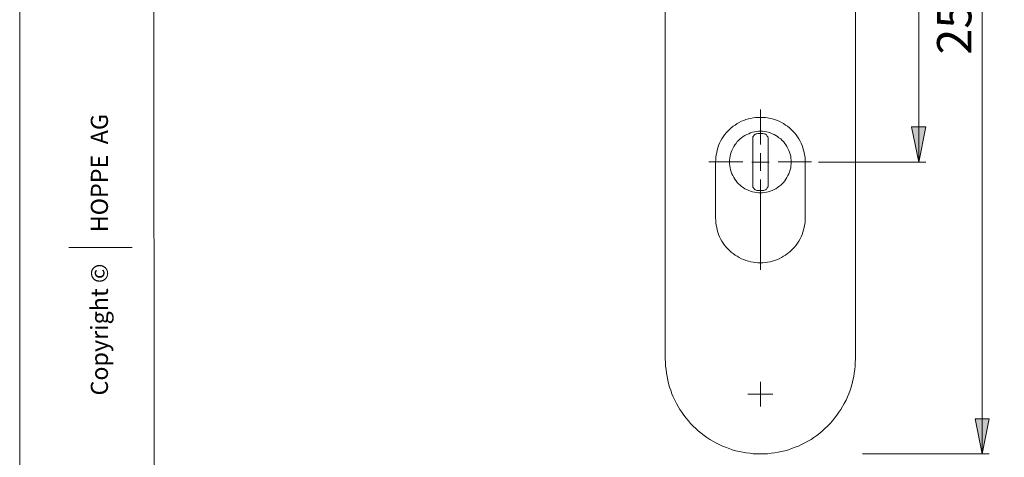
# Model space of a CAD drawing. Units: millimetres. Extents: x 0 to 16.5, y 0 to 11.7.
# Drawn here: x 0 to 5.5, y 4.7 to 7.1 of the extents above; entities that cross this region are included whole.
import ezdxf

# ---------------------------------------------------------------- set-up
doc = ezdxf.new("R2010")
doc.units = ezdxf.units.MM
doc.header["$MEASUREMENT"] = 0
doc.layers.add('Ebene 1', color=7, linetype='Continuous', lineweight=0)

# ---------------------------------------------------------------- blocks, each defined once
blk = doc.blocks.new('Block_2')
at = {"layer": 'Ebene 1', "transparency": 33554687}
h = blk.add_hatch(color=7, dxfattribs=at)
h.dxf.hatch_style = 2
edge = h.paths.add_edge_path()
edge.add_spline(control_points=[(5.033, 7.7462), (5.033, 7.7462), (4.9927, 7.9435), (4.9927, 7.9435), (4.9927, 7.9435), (5.0719, 7.9435), (5.0719, 7.9435), (5.0719, 7.9435), (5.033, 7.7462), (5.033, 7.7462)], knot_values=[0, 0, 0, 0, 1, 1, 1, 2, 2, 2, 3, 3, 3, 3], degree=3, periodic=0)
edge.add_line((5.033, 7.7462), (5.033, 7.7462))
edge = h.paths.add_edge_path()
edge.add_spline(control_points=[(5.033, 9.6184), (5.033, 9.6184), (5.0719, 9.421), (5.0719, 9.421), (5.0719, 9.421), (4.9927, 9.421), (4.9927, 9.421), (4.9927, 9.421), (5.033, 9.6184), (5.033, 9.6184)], knot_values=[0, 0, 0, 0, 1, 1, 1, 2, 2, 2, 3, 3, 3, 3], degree=3, periodic=0)
edge.add_line((5.033, 9.6184), (5.033, 9.6184))
edge = h.paths.add_edge_path()
edge.add_spline(control_points=[(5.3874, 9.6184), (5.3874, 9.6184), (5.4263, 9.421), (5.4263, 9.421), (5.4263, 9.421), (5.3485, 9.421), (5.3485, 9.421), (5.3485, 9.421), (5.3874, 9.6184), (5.3874, 9.6184)], knot_values=[0, 0, 0, 0, 1, 1, 1, 2, 2, 2, 3, 3, 3, 3], degree=3, periodic=0)
edge.add_line((5.3874, 9.6184), (5.3874, 9.6184))
edge = h.paths.add_edge_path()
edge.add_spline(control_points=[(5.3874, 4.6924), (5.3874, 4.6924), (5.3485, 4.8898), (5.3485, 4.8898), (5.3485, 4.8898), (5.4263, 4.8898), (5.4263, 4.8898), (5.4263, 4.8898), (5.3874, 4.6924), (5.3874, 4.6924)], knot_values=[0, 0, 0, 0, 1, 1, 1, 2, 2, 2, 3, 3, 3, 3], degree=3, periodic=0)
edge.add_line((5.3874, 4.6924), (5.3874, 4.6924))
edge = h.paths.add_edge_path()
edge.add_spline(control_points=[(5.033, 7.7462), (5.033, 7.7462), (5.0719, 7.5502), (5.0719, 7.5502), (5.0719, 7.5502), (4.9927, 7.5502), (4.9927, 7.5502), (4.9927, 7.5502), (5.033, 7.7462), (5.033, 7.7462)], knot_values=[0, 0, 0, 0, 1, 1, 1, 2, 2, 2, 3, 3, 3, 3], degree=3, periodic=0)
edge.add_line((5.033, 7.7462), (5.033, 7.7462))
edge = h.paths.add_edge_path()
edge.add_spline(control_points=[(5.033, 6.3284), (5.033, 6.3284), (4.9927, 6.5258), (4.9927, 6.5258), (4.9927, 6.5258), (5.0719, 6.5258), (5.0719, 6.5258), (5.0719, 6.5258), (5.033, 6.3284), (5.033, 6.3284)], knot_values=[0, 0, 0, 0, 1, 1, 1, 2, 2, 2, 3, 3, 3, 3], degree=3, periodic=0)
edge.add_line((5.033, 6.3284), (5.033, 6.3284))
edge = h.paths.add_edge_path()
edge.add_spline(control_points=[(8.3327, 5.0274), (8.3327, 5.0274), (8.2924, 5.2248), (8.2924, 5.2248), (8.2924, 5.2248), (8.3716, 5.2248), (8.3716, 5.2248), (8.3716, 5.2248), (8.3327, 5.0274), (8.3327, 5.0274)], knot_values=[0, 0, 0, 0, 1, 1, 1, 2, 2, 2, 3, 3, 3, 3], degree=3, periodic=0)
edge.add_line((8.3327, 5.0274), (8.3327, 5.0274))
edge = h.paths.add_edge_path()
edge.add_spline(control_points=[(8.3327, 7.3236), (8.3327, 7.3236), (8.3716, 7.1262), (8.3716, 7.1262), (8.3716, 7.1262), (8.2924, 7.1262), (8.2924, 7.1262), (8.2924, 7.1262), (8.3327, 7.3236), (8.3327, 7.3236)], knot_values=[0, 0, 0, 0, 1, 1, 1, 2, 2, 2, 3, 3, 3, 3], degree=3, periodic=0)
edge.add_line((8.3327, 7.3236), (8.3327, 7.3236))
edge = h.paths.add_edge_path()
edge.add_spline(control_points=[(7.9783, 7.4209), (7.9783, 7.4209), (7.938, 7.6183), (7.938, 7.6183), (7.938, 7.6183), (8.0172, 7.6183), (8.0172, 7.6183), (8.0172, 7.6183), (7.9783, 7.4209), (7.9783, 7.4209)], knot_values=[0, 0, 0, 0, 1, 1, 1, 2, 2, 2, 3, 3, 3, 3], degree=3, periodic=0)
edge.add_line((7.9783, 7.4209), (7.9783, 7.4209))
edge = h.paths.add_edge_path()
edge.add_spline(control_points=[(7.9783, 7.2249), (7.9783, 7.2249), (8.0172, 7.0276), (8.0172, 7.0276), (8.0172, 7.0276), (7.938, 7.0276), (7.938, 7.0276), (7.938, 7.0276), (7.9783, 7.2249), (7.9783, 7.2249)], knot_values=[0, 0, 0, 0, 1, 1, 1, 2, 2, 2, 3, 3, 3, 3], degree=3, periodic=0)
edge.add_line((7.9783, 7.2249), (7.9783, 7.2249))
at = {"layer": 'Ebene 1', "color": 7, "lineweight": 9}
for p, q in [((5.3874, 9.6184), (5.3874, 4.6924)), ((5.033, 7.7462), (5.033, 6.3284)), ((4.1469, 6.4273), (4.1469, 6.6233)), ((4.0484, 6.3288), (3.8572, 6.3288)), ((4.2454, 6.3288), (4.4323, 6.3288)), ((4.4715, 6.3284), (5.0719, 6.3284)), ((4.1469, 6.2303), (4.1469, 5.7248)), ((4.7175, 4.6924), (5.4263, 4.6924))]:
    blk.add_line(p, q, dxfattribs=at)
for points in [[(4.6786, 5.2248), (4.6786, 5.2248), (4.6786, 9.0861), (4.6786, 9.0861)], [(3.6139, 5.2248), (3.6139, 5.2248), (3.6139, 7.5655), (3.6139, 7.5655)], [(4.1031, 6.1978), (4.1031, 6.1978), (4.1031, 6.4577), (4.1031, 6.4577)], [(4.1323, 6.4883), (4.1323, 6.4883), (4.1601, 6.4883), (4.1601, 6.4883)], [(4.1893, 6.4577), (4.1893, 6.4577), (4.1893, 6.1978), (4.1893, 6.1978)], [(4.1462, 6.3284), (4.1462, 6.3284), (4.1462, 6.3771), (4.1462, 6.3771)], [(3.8946, 6.0143), (3.8946, 6.0143), (3.8946, 6.3284), (3.8946, 6.3284)], [(4.1462, 6.3284), (4.1462, 6.3284), (4.0976, 6.3284), (4.0976, 6.3284)], [(4.1462, 6.3284), (4.1462, 6.3284), (4.1462, 6.2784), (4.1462, 6.2784)], [(4.1462, 6.3284), (4.1462, 6.3284), (4.1948, 6.3284), (4.1948, 6.3284)], [(4.3978, 6.3284), (4.3978, 6.3284), (4.3978, 6.0143), (4.3978, 6.0143)], [(4.1601, 6.1686), (4.1601, 6.1686), (4.1323, 6.1686), (4.1323, 6.1686)], [(4.1462, 5.0274), (4.1462, 5.0274), (4.1462, 5.0969), (4.1462, 5.0969)], [(4.1462, 5.0274), (4.1462, 5.0274), (4.0767, 5.0274), (4.0767, 5.0274)], [(4.1462, 5.0274), (4.1462, 5.0274), (4.1462, 4.9593), (4.1462, 4.9593)], [(4.1462, 5.0274), (4.1462, 5.0274), (4.2157, 5.0274), (4.2157, 5.0274)]]:
    blk.add_open_spline(points, degree=3, dxfattribs=at)
for points, knots in [([(3.8946, 6.3284), (3.8946, 6.3284), (3.896, 6.3423), (3.896, 6.3423), (3.896, 6.3423), (3.896, 6.3548), (3.896, 6.3548), (3.896, 6.3548), (3.8988, 6.3687), (3.8988, 6.3687), (3.8988, 6.3687), (3.9016, 6.3826), (3.9016, 6.3826), (3.9016, 6.3826), (3.9044, 6.3951), (3.9044, 6.3951), (3.9044, 6.3951), (3.9085, 6.4076), (3.9085, 6.4076), (3.9085, 6.4076), (3.9127, 6.4215), (3.9127, 6.4215), (3.9127, 6.4215), (3.9183, 6.4341), (3.9183, 6.4341), (3.9183, 6.4341), (3.9238, 6.4452), (3.9238, 6.4452), (3.9238, 6.4452), (3.9308, 6.4577), (3.9308, 6.4577), (3.9308, 6.4577), (3.9377, 6.4688), (3.9377, 6.4688), (3.9377, 6.4688), (3.9461, 6.4799), (3.9461, 6.4799), (3.9461, 6.4799), (3.9544, 6.491), (3.9544, 6.491), (3.9544, 6.491), (3.9641, 6.5008), (3.9641, 6.5008), (3.9641, 6.5008), (3.9738, 6.5105), (3.9738, 6.5105), (3.9738, 6.5105), (3.9836, 6.5202), (3.9836, 6.5202), (3.9836, 6.5202), (3.9947, 6.5286), (3.9947, 6.5286), (3.9947, 6.5286), (4.0058, 6.5355), (4.0058, 6.5355), (4.0058, 6.5355), (4.0169, 6.5439), (4.0169, 6.5439), (4.0169, 6.5439), (4.0281, 6.5494), (4.0281, 6.5494), (4.0281, 6.5494), (4.0406, 6.5564), (4.0406, 6.5564), (4.0406, 6.5564), (4.0531, 6.5619), (4.0531, 6.5619), (4.0531, 6.5619), (4.0656, 6.5661), (4.0656, 6.5661), (4.0656, 6.5661), (4.0795, 6.5703), (4.0795, 6.5703), (4.0795, 6.5703), (4.092, 6.573), (4.092, 6.573), (4.092, 6.573), (4.1059, 6.5758), (4.1059, 6.5758), (4.1059, 6.5758), (4.1184, 6.5772), (4.1184, 6.5772), (4.1184, 6.5772), (4.1323, 6.5786), (4.1323, 6.5786), (4.1323, 6.5786), (4.1462, 6.5786), (4.1462, 6.5786), (4.1462, 6.5786), (4.1601, 6.5786), (4.1601, 6.5786), (4.1601, 6.5786), (4.174, 6.5772), (4.174, 6.5772), (4.174, 6.5772), (4.1865, 6.5758), (4.1865, 6.5758), (4.1865, 6.5758), (4.2004, 6.573), (4.2004, 6.573), (4.2004, 6.573), (4.2129, 6.5703), (4.2129, 6.5703), (4.2129, 6.5703), (4.2268, 6.5661), (4.2268, 6.5661), (4.2268, 6.5661), (4.2393, 6.5619), (4.2393, 6.5619), (4.2393, 6.5619), (4.2518, 6.5564), (4.2518, 6.5564), (4.2518, 6.5564), (4.2643, 6.5494), (4.2643, 6.5494), (4.2643, 6.5494), (4.2755, 6.5439), (4.2755, 6.5439), (4.2755, 6.5439), (4.2866, 6.5355), (4.2866, 6.5355), (4.2866, 6.5355), (4.2977, 6.5286), (4.2977, 6.5286), (4.2977, 6.5286), (4.3088, 6.5202), (4.3088, 6.5202), (4.3088, 6.5202), (4.3186, 6.5105), (4.3186, 6.5105), (4.3186, 6.5105), (4.3283, 6.5008), (4.3283, 6.5008), (4.3283, 6.5008), (4.338, 6.491), (4.338, 6.491), (4.338, 6.491), (4.3464, 6.4799), (4.3464, 6.4799), (4.3464, 6.4799), (4.3547, 6.4688), (4.3547, 6.4688), (4.3547, 6.4688), (4.3616, 6.4577), (4.3616, 6.4577), (4.3616, 6.4577), (4.3686, 6.4452), (4.3686, 6.4452), (4.3686, 6.4452), (4.3742, 6.4341), (4.3742, 6.4341), (4.3742, 6.4341), (4.3797, 6.4215), (4.3797, 6.4215), (4.3797, 6.4215), (4.3839, 6.4076), (4.3839, 6.4076), (4.3839, 6.4076), (4.3881, 6.3951), (4.3881, 6.3951), (4.3881, 6.3951), (4.3908, 6.3826), (4.3908, 6.3826), (4.3908, 6.3826), (4.3936, 6.3687), (4.3936, 6.3687), (4.3936, 6.3687), (4.3964, 6.3548), (4.3964, 6.3548), (4.3964, 6.3548), (4.3964, 6.3423), (4.3964, 6.3423), (4.3964, 6.3423), (4.3978, 6.3284), (4.3978, 6.3284)], [0, 0, 0, 0, 1, 1, 1, 2, 2, 2, 3, 3, 3, 4, 4, 4, 5, 5, 5, 6, 6, 6, 7, 7, 7, 8, 8, 8, 9, 9, 9, 10, 10, 10, 11, 11, 11, 12, 12, 12, 13, 13, 13, 14, 14, 14, 15, 15, 15, 16, 16, 16, 17, 17, 17, 18, 18, 18, 19, 19, 19, 20, 20, 20, 21, 21, 21, 22, 22, 22, 23, 23, 23, 24, 24, 24, 25, 25, 25, 26, 26, 26, 27, 27, 27, 28, 28, 28, 29, 29, 29, 30, 30, 30, 31, 31, 31, 32, 32, 32, 33, 33, 33, 34, 34, 34, 35, 35, 35, 36, 36, 36, 37, 37, 37, 38, 38, 38, 39, 39, 39, 40, 40, 40, 41, 41, 41, 42, 42, 42, 43, 43, 43, 44, 44, 44, 45, 45, 45, 46, 46, 46, 47, 47, 47, 48, 48, 48, 49, 49, 49, 50, 50, 50, 51, 51, 51, 52, 52, 52, 53, 53, 53, 54, 54, 54, 55, 55, 55, 56, 56, 56, 57, 57, 57, 58, 58, 58, 58]), ([(5.033, 6.3284), (5.033, 6.3284), (4.9927, 6.5258), (4.9927, 6.5258), (4.9927, 6.5258), (5.0719, 6.5258), (5.0719, 6.5258), (5.0719, 6.5258), (5.033, 6.3284), (5.033, 6.3284)], [0, 0, 0, 0, 1, 1, 1, 2, 2, 2, 3, 3, 3, 3]), ([(4.3186, 6.3284), (4.3186, 6.3284), (4.3186, 6.3173), (4.3186, 6.3173), (4.3186, 6.3173), (4.3172, 6.3062), (4.3172, 6.3062), (4.3172, 6.3062), (4.3158, 6.2951), (4.3158, 6.2951), (4.3158, 6.2951), (4.313, 6.2839), (4.313, 6.2839), (4.313, 6.2839), (4.3088, 6.2728), (4.3088, 6.2728), (4.3088, 6.2728), (4.306, 6.2617), (4.306, 6.2617), (4.306, 6.2617), (4.3005, 6.252), (4.3005, 6.252), (4.3005, 6.252), (4.2949, 6.2422), (4.2949, 6.2422), (4.2949, 6.2422), (4.2894, 6.2325), (4.2894, 6.2325), (4.2894, 6.2325), (4.2824, 6.2228), (4.2824, 6.2228), (4.2824, 6.2228), (4.2755, 6.2144), (4.2755, 6.2144), (4.2755, 6.2144), (4.2685, 6.2061), (4.2685, 6.2061), (4.2685, 6.2061), (4.2602, 6.1992), (4.2602, 6.1992), (4.2602, 6.1992), (4.2504, 6.1908), (4.2504, 6.1908), (4.2504, 6.1908), (4.2421, 6.1853), (4.2421, 6.1853), (4.2421, 6.1853), (4.2324, 6.1783), (4.2324, 6.1783), (4.2324, 6.1783), (4.2226, 6.1741), (4.2226, 6.1741), (4.2226, 6.1741), (4.2115, 6.1686), (4.2115, 6.1686), (4.2115, 6.1686), (4.2018, 6.1644), (4.2018, 6.1644), (4.2018, 6.1644), (4.1907, 6.1616), (4.1907, 6.1616), (4.1907, 6.1616), (4.1796, 6.1588), (4.1796, 6.1588), (4.1796, 6.1588), (4.1684, 6.1575), (4.1684, 6.1575), (4.1684, 6.1575), (4.1573, 6.1561), (4.1573, 6.1561), (4.1573, 6.1561), (4.1462, 6.1561), (4.1462, 6.1561), (4.1462, 6.1561), (4.1351, 6.1561), (4.1351, 6.1561), (4.1351, 6.1561), (4.124, 6.1575), (4.124, 6.1575), (4.124, 6.1575), (4.1128, 6.1588), (4.1128, 6.1588), (4.1128, 6.1588), (4.1017, 6.1616), (4.1017, 6.1616), (4.1017, 6.1616), (4.0906, 6.1644), (4.0906, 6.1644), (4.0906, 6.1644), (4.0809, 6.1686), (4.0809, 6.1686), (4.0809, 6.1686), (4.0698, 6.1741), (4.0698, 6.1741), (4.0698, 6.1741), (4.06, 6.1783), (4.06, 6.1783), (4.06, 6.1783), (4.0503, 6.1853), (4.0503, 6.1853), (4.0503, 6.1853), (4.0406, 6.1908), (4.0406, 6.1908), (4.0406, 6.1908), (4.0322, 6.1992), (4.0322, 6.1992), (4.0322, 6.1992), (4.0239, 6.2061), (4.0239, 6.2061), (4.0239, 6.2061), (4.0169, 6.2144), (4.0169, 6.2144), (4.0169, 6.2144), (4.01, 6.2228), (4.01, 6.2228), (4.01, 6.2228), (4.003, 6.2325), (4.003, 6.2325), (4.003, 6.2325), (3.9975, 6.2422), (3.9975, 6.2422), (3.9975, 6.2422), (3.9919, 6.252), (3.9919, 6.252), (3.9919, 6.252), (3.9864, 6.2617), (3.9864, 6.2617), (3.9864, 6.2617), (3.9836, 6.2728), (3.9836, 6.2728), (3.9836, 6.2728), (3.9794, 6.2839), (3.9794, 6.2839), (3.9794, 6.2839), (3.9766, 6.2951), (3.9766, 6.2951), (3.9766, 6.2951), (3.9752, 6.3062), (3.9752, 6.3062), (3.9752, 6.3062), (3.9738, 6.3173), (3.9738, 6.3173), (3.9738, 6.3173), (3.9738, 6.3284), (3.9738, 6.3284), (3.9738, 6.3284), (3.9738, 6.3395), (3.9738, 6.3395), (3.9738, 6.3395), (3.9752, 6.3507), (3.9752, 6.3507), (3.9752, 6.3507), (3.9766, 6.3618), (3.9766, 6.3618), (3.9766, 6.3618), (3.9794, 6.3729), (3.9794, 6.3729), (3.9794, 6.3729), (3.9836, 6.384), (3.9836, 6.384), (3.9836, 6.384), (3.9864, 6.3937), (3.9864, 6.3937), (3.9864, 6.3937), (3.9919, 6.4049), (3.9919, 6.4049), (3.9919, 6.4049), (3.9975, 6.4146), (3.9975, 6.4146), (3.9975, 6.4146), (4.003, 6.4243), (4.003, 6.4243), (4.003, 6.4243), (4.01, 6.4327), (4.01, 6.4327), (4.01, 6.4327), (4.0169, 6.4424), (4.0169, 6.4424), (4.0169, 6.4424), (4.0239, 6.4493), (4.0239, 6.4493), (4.0239, 6.4493), (4.0322, 6.4577), (4.0322, 6.4577), (4.0322, 6.4577), (4.0406, 6.4646), (4.0406, 6.4646), (4.0406, 6.4646), (4.0503, 6.4716), (4.0503, 6.4716), (4.0503, 6.4716), (4.06, 6.4771), (4.06, 6.4771), (4.06, 6.4771), (4.0698, 6.4827), (4.0698, 6.4827), (4.0698, 6.4827), (4.0809, 6.4869), (4.0809, 6.4869), (4.0809, 6.4869), (4.0906, 6.491), (4.0906, 6.491), (4.0906, 6.491), (4.1017, 6.4952), (4.1017, 6.4952), (4.1017, 6.4952), (4.1128, 6.4966), (4.1128, 6.4966), (4.1128, 6.4966), (4.124, 6.4994), (4.124, 6.4994), (4.124, 6.4994), (4.1351, 6.5008), (4.1351, 6.5008), (4.1351, 6.5008), (4.1462, 6.5008), (4.1462, 6.5008), (4.1462, 6.5008), (4.1573, 6.5008), (4.1573, 6.5008), (4.1573, 6.5008), (4.1684, 6.4994), (4.1684, 6.4994), (4.1684, 6.4994), (4.1796, 6.4966), (4.1796, 6.4966), (4.1796, 6.4966), (4.1907, 6.4952), (4.1907, 6.4952), (4.1907, 6.4952), (4.2018, 6.491), (4.2018, 6.491), (4.2018, 6.491), (4.2115, 6.4869), (4.2115, 6.4869), (4.2115, 6.4869), (4.2226, 6.4827), (4.2226, 6.4827), (4.2226, 6.4827), (4.2324, 6.4771), (4.2324, 6.4771), (4.2324, 6.4771), (4.2421, 6.4716), (4.2421, 6.4716), (4.2421, 6.4716), (4.2504, 6.4646), (4.2504, 6.4646), (4.2504, 6.4646), (4.2602, 6.4577), (4.2602, 6.4577), (4.2602, 6.4577), (4.2685, 6.4493), (4.2685, 6.4493), (4.2685, 6.4493), (4.2755, 6.4424), (4.2755, 6.4424), (4.2755, 6.4424), (4.2824, 6.4327), (4.2824, 6.4327), (4.2824, 6.4327), (4.2894, 6.4243), (4.2894, 6.4243), (4.2894, 6.4243), (4.2949, 6.4146), (4.2949, 6.4146), (4.2949, 6.4146), (4.3005, 6.4049), (4.3005, 6.4049), (4.3005, 6.4049), (4.306, 6.3937), (4.306, 6.3937), (4.306, 6.3937), (4.3088, 6.384), (4.3088, 6.384), (4.3088, 6.384), (4.313, 6.3729), (4.313, 6.3729), (4.313, 6.3729), (4.3158, 6.3618), (4.3158, 6.3618), (4.3158, 6.3618), (4.3172, 6.3507), (4.3172, 6.3507), (4.3172, 6.3507), (4.3186, 6.3395), (4.3186, 6.3395), (4.3186, 6.3395), (4.3186, 6.3284), (4.3186, 6.3284)], [0, 0, 0, 0, 1, 1, 1, 2, 2, 2, 3, 3, 3, 4, 4, 4, 5, 5, 5, 6, 6, 6, 7, 7, 7, 8, 8, 8, 9, 9, 9, 10, 10, 10, 11, 11, 11, 12, 12, 12, 13, 13, 13, 14, 14, 14, 15, 15, 15, 16, 16, 16, 17, 17, 17, 18, 18, 18, 19, 19, 19, 20, 20, 20, 21, 21, 21, 22, 22, 22, 23, 23, 23, 24, 24, 24, 25, 25, 25, 26, 26, 26, 27, 27, 27, 28, 28, 28, 29, 29, 29, 30, 30, 30, 31, 31, 31, 32, 32, 32, 33, 33, 33, 34, 34, 34, 35, 35, 35, 36, 36, 36, 37, 37, 37, 38, 38, 38, 39, 39, 39, 40, 40, 40, 41, 41, 41, 42, 42, 42, 43, 43, 43, 44, 44, 44, 45, 45, 45, 46, 46, 46, 47, 47, 47, 48, 48, 48, 49, 49, 49, 50, 50, 50, 51, 51, 51, 52, 52, 52, 53, 53, 53, 54, 54, 54, 55, 55, 55, 56, 56, 56, 57, 57, 57, 58, 58, 58, 59, 59, 59, 60, 60, 60, 61, 61, 61, 62, 62, 62, 63, 63, 63, 64, 64, 64, 65, 65, 65, 66, 66, 66, 67, 67, 67, 68, 68, 68, 69, 69, 69, 70, 70, 70, 71, 71, 71, 72, 72, 72, 73, 73, 73, 74, 74, 74, 75, 75, 75, 76, 76, 76, 77, 77, 77, 78, 78, 78, 79, 79, 79, 80, 80, 80, 81, 81, 81, 82, 82, 82, 83, 83, 83, 84, 84, 84, 85, 85, 85, 86, 86, 86, 87, 87, 87, 88, 88, 88, 89, 89, 89, 90, 90, 90, 91, 91, 91, 92, 92, 92, 93, 93, 93, 94, 94, 94, 95, 95, 95, 96, 96, 96, 96]), ([(4.1031, 6.4577), (4.1031, 6.4577), (4.1031, 6.4632), (4.1031, 6.4632), (4.1031, 6.4632), (4.1045, 6.4688), (4.1045, 6.4688), (4.1045, 6.4688), (4.1073, 6.473), (4.1073, 6.473), (4.1073, 6.473), (4.1101, 6.4771), (4.1101, 6.4771), (4.1101, 6.4771), (4.1128, 6.4813), (4.1128, 6.4813), (4.1128, 6.4813), (4.117, 6.4841), (4.117, 6.4841), (4.117, 6.4841), (4.1226, 6.4855), (4.1226, 6.4855), (4.1226, 6.4855), (4.1267, 6.4869), (4.1267, 6.4869), (4.1267, 6.4869), (4.1323, 6.4883), (4.1323, 6.4883)], [0, 0, 0, 0, 1, 1, 1, 2, 2, 2, 3, 3, 3, 4, 4, 4, 5, 5, 5, 6, 6, 6, 7, 7, 7, 8, 8, 8, 9, 9, 9, 9]), ([(4.1601, 6.4883), (4.1601, 6.4883), (4.1657, 6.4869), (4.1657, 6.4869), (4.1657, 6.4869), (4.1698, 6.4855), (4.1698, 6.4855), (4.1698, 6.4855), (4.1754, 6.4841), (4.1754, 6.4841), (4.1754, 6.4841), (4.1796, 6.4813), (4.1796, 6.4813), (4.1796, 6.4813), (4.1823, 6.4771), (4.1823, 6.4771), (4.1823, 6.4771), (4.1851, 6.473), (4.1851, 6.473), (4.1851, 6.473), (4.1879, 6.4688), (4.1879, 6.4688), (4.1879, 6.4688), (4.1893, 6.4632), (4.1893, 6.4632), (4.1893, 6.4632), (4.1893, 6.4577), (4.1893, 6.4577)], [0, 0, 0, 0, 1, 1, 1, 2, 2, 2, 3, 3, 3, 4, 4, 4, 5, 5, 5, 6, 6, 6, 7, 7, 7, 8, 8, 8, 9, 9, 9, 9]), ([(4.1323, 6.1686), (4.1323, 6.1686), (4.1267, 6.1686), (4.1267, 6.1686), (4.1267, 6.1686), (4.1226, 6.17), (4.1226, 6.17), (4.1226, 6.17), (4.117, 6.1727), (4.117, 6.1727), (4.117, 6.1727), (4.1128, 6.1755), (4.1128, 6.1755), (4.1128, 6.1755), (4.1101, 6.1797), (4.1101, 6.1797), (4.1101, 6.1797), (4.1073, 6.1839), (4.1073, 6.1839), (4.1073, 6.1839), (4.1045, 6.188), (4.1045, 6.188), (4.1045, 6.188), (4.1031, 6.1936), (4.1031, 6.1936), (4.1031, 6.1936), (4.1031, 6.1978), (4.1031, 6.1978)], [0, 0, 0, 0, 1, 1, 1, 2, 2, 2, 3, 3, 3, 4, 4, 4, 5, 5, 5, 6, 6, 6, 7, 7, 7, 8, 8, 8, 9, 9, 9, 9]), ([(4.1893, 6.1978), (4.1893, 6.1978), (4.1893, 6.1936), (4.1893, 6.1936), (4.1893, 6.1936), (4.1879, 6.188), (4.1879, 6.188), (4.1879, 6.188), (4.1851, 6.1839), (4.1851, 6.1839), (4.1851, 6.1839), (4.1823, 6.1797), (4.1823, 6.1797), (4.1823, 6.1797), (4.1796, 6.1755), (4.1796, 6.1755), (4.1796, 6.1755), (4.1754, 6.1727), (4.1754, 6.1727), (4.1754, 6.1727), (4.1698, 6.17), (4.1698, 6.17), (4.1698, 6.17), (4.1657, 6.1686), (4.1657, 6.1686), (4.1657, 6.1686), (4.1601, 6.1686), (4.1601, 6.1686)], [0, 0, 0, 0, 1, 1, 1, 2, 2, 2, 3, 3, 3, 4, 4, 4, 5, 5, 5, 6, 6, 6, 7, 7, 7, 8, 8, 8, 9, 9, 9, 9]), ([(4.3978, 6.0143), (4.3978, 6.0143), (4.3964, 6.0018), (4.3964, 6.0018), (4.3964, 6.0018), (4.3964, 5.9879), (4.3964, 5.9879), (4.3964, 5.9879), (4.3936, 5.974), (4.3936, 5.974), (4.3936, 5.974), (4.3908, 5.9615), (4.3908, 5.9615), (4.3908, 5.9615), (4.3881, 5.9476), (4.3881, 5.9476), (4.3881, 5.9476), (4.3839, 5.9351), (4.3839, 5.9351), (4.3839, 5.9351), (4.3797, 5.9226), (4.3797, 5.9226), (4.3797, 5.9226), (4.3742, 5.91), (4.3742, 5.91), (4.3742, 5.91), (4.3686, 5.8975), (4.3686, 5.8975), (4.3686, 5.8975), (4.3616, 5.885), (4.3616, 5.885), (4.3616, 5.885), (4.3547, 5.8739), (4.3547, 5.8739), (4.3547, 5.8739), (4.3464, 5.8628), (4.3464, 5.8628), (4.3464, 5.8628), (4.338, 5.8517), (4.338, 5.8517), (4.338, 5.8517), (4.3283, 5.8419), (4.3283, 5.8419), (4.3283, 5.8419), (4.3186, 5.8322), (4.3186, 5.8322), (4.3186, 5.8322), (4.3088, 5.8239), (4.3088, 5.8239), (4.3088, 5.8239), (4.2977, 5.8155), (4.2977, 5.8155), (4.2977, 5.8155), (4.2866, 5.8072), (4.2866, 5.8072), (4.2866, 5.8072), (4.2755, 5.8002), (4.2755, 5.8002), (4.2755, 5.8002), (4.2643, 5.7933), (4.2643, 5.7933), (4.2643, 5.7933), (4.2518, 5.7863), (4.2518, 5.7863), (4.2518, 5.7863), (4.2393, 5.7822), (4.2393, 5.7822), (4.2393, 5.7822), (4.2268, 5.7766), (4.2268, 5.7766), (4.2268, 5.7766), (4.2129, 5.7724), (4.2129, 5.7724), (4.2129, 5.7724), (4.2004, 5.7697), (4.2004, 5.7697), (4.2004, 5.7697), (4.1865, 5.7669), (4.1865, 5.7669), (4.1865, 5.7669), (4.174, 5.7655), (4.174, 5.7655), (4.174, 5.7655), (4.1601, 5.7641), (4.1601, 5.7641), (4.1601, 5.7641), (4.1462, 5.7641), (4.1462, 5.7641), (4.1462, 5.7641), (4.1323, 5.7641), (4.1323, 5.7641), (4.1323, 5.7641), (4.1184, 5.7655), (4.1184, 5.7655), (4.1184, 5.7655), (4.1059, 5.7669), (4.1059, 5.7669), (4.1059, 5.7669), (4.092, 5.7697), (4.092, 5.7697), (4.092, 5.7697), (4.0795, 5.7724), (4.0795, 5.7724), (4.0795, 5.7724), (4.0656, 5.7766), (4.0656, 5.7766), (4.0656, 5.7766), (4.0531, 5.7822), (4.0531, 5.7822), (4.0531, 5.7822), (4.0406, 5.7863), (4.0406, 5.7863), (4.0406, 5.7863), (4.0281, 5.7933), (4.0281, 5.7933), (4.0281, 5.7933), (4.0169, 5.8002), (4.0169, 5.8002), (4.0169, 5.8002), (4.0058, 5.8072), (4.0058, 5.8072), (4.0058, 5.8072), (3.9947, 5.8155), (3.9947, 5.8155), (3.9947, 5.8155), (3.9836, 5.8239), (3.9836, 5.8239), (3.9836, 5.8239), (3.9738, 5.8322), (3.9738, 5.8322), (3.9738, 5.8322), (3.9641, 5.8419), (3.9641, 5.8419), (3.9641, 5.8419), (3.9544, 5.8517), (3.9544, 5.8517), (3.9544, 5.8517), (3.9461, 5.8628), (3.9461, 5.8628), (3.9461, 5.8628), (3.9377, 5.8739), (3.9377, 5.8739), (3.9377, 5.8739), (3.9308, 5.885), (3.9308, 5.885), (3.9308, 5.885), (3.9238, 5.8975), (3.9238, 5.8975), (3.9238, 5.8975), (3.9183, 5.91), (3.9183, 5.91), (3.9183, 5.91), (3.9127, 5.9226), (3.9127, 5.9226), (3.9127, 5.9226), (3.9085, 5.9351), (3.9085, 5.9351), (3.9085, 5.9351), (3.9044, 5.9476), (3.9044, 5.9476), (3.9044, 5.9476), (3.9016, 5.9615), (3.9016, 5.9615), (3.9016, 5.9615), (3.8988, 5.974), (3.8988, 5.974), (3.8988, 5.974), (3.896, 5.9879), (3.896, 5.9879), (3.896, 5.9879), (3.896, 6.0018), (3.896, 6.0018), (3.896, 6.0018), (3.8946, 6.0143), (3.8946, 6.0143)], [0, 0, 0, 0, 1, 1, 1, 2, 2, 2, 3, 3, 3, 4, 4, 4, 5, 5, 5, 6, 6, 6, 7, 7, 7, 8, 8, 8, 9, 9, 9, 10, 10, 10, 11, 11, 11, 12, 12, 12, 13, 13, 13, 14, 14, 14, 15, 15, 15, 16, 16, 16, 17, 17, 17, 18, 18, 18, 19, 19, 19, 20, 20, 20, 21, 21, 21, 22, 22, 22, 23, 23, 23, 24, 24, 24, 25, 25, 25, 26, 26, 26, 27, 27, 27, 28, 28, 28, 29, 29, 29, 30, 30, 30, 31, 31, 31, 32, 32, 32, 33, 33, 33, 34, 34, 34, 35, 35, 35, 36, 36, 36, 37, 37, 37, 38, 38, 38, 39, 39, 39, 40, 40, 40, 41, 41, 41, 42, 42, 42, 43, 43, 43, 44, 44, 44, 45, 45, 45, 46, 46, 46, 47, 47, 47, 48, 48, 48, 49, 49, 49, 50, 50, 50, 51, 51, 51, 52, 52, 52, 53, 53, 53, 54, 54, 54, 55, 55, 55, 56, 56, 56, 57, 57, 57, 58, 58, 58, 58]), ([(4.6786, 5.2248), (4.6786, 5.2248), (4.6772, 5.2053), (4.6772, 5.2053), (4.6772, 5.2053), (4.6772, 5.1845), (4.6772, 5.1845), (4.6772, 5.1845), (4.6744, 5.165), (4.6744, 5.165), (4.6744, 5.165), (4.6716, 5.1456), (4.6716, 5.1456), (4.6716, 5.1456), (4.6688, 5.1261), (4.6688, 5.1261), (4.6688, 5.1261), (4.6647, 5.1067), (4.6647, 5.1067), (4.6647, 5.1067), (4.6605, 5.0872), (4.6605, 5.0872), (4.6605, 5.0872), (4.6549, 5.0677), (4.6549, 5.0677), (4.6549, 5.0677), (4.648, 5.0497), (4.648, 5.0497), (4.648, 5.0497), (4.641, 5.0302), (4.641, 5.0302), (4.641, 5.0302), (4.6341, 5.0121), (4.6341, 5.0121), (4.6341, 5.0121), (4.6257, 4.9941), (4.6257, 4.9941), (4.6257, 4.9941), (4.616, 4.976), (4.616, 4.976), (4.616, 4.976), (4.6063, 4.9593), (4.6063, 4.9593), (4.6063, 4.9593), (4.5965, 4.9413), (4.5965, 4.9413), (4.5965, 4.9413), (4.5854, 4.926), (4.5854, 4.926), (4.5854, 4.926), (4.5743, 4.9093), (4.5743, 4.9093), (4.5743, 4.9093), (4.5618, 4.8926), (4.5618, 4.8926), (4.5618, 4.8926), (4.5493, 4.8773), (4.5493, 4.8773), (4.5493, 4.8773), (4.5368, 4.8634), (4.5368, 4.8634), (4.5368, 4.8634), (4.5229, 4.8481), (4.5229, 4.8481), (4.5229, 4.8481), (4.5076, 4.8356), (4.5076, 4.8356), (4.5076, 4.8356), (4.4937, 4.8217), (4.4937, 4.8217), (4.4937, 4.8217), (4.4784, 4.8092), (4.4784, 4.8092), (4.4784, 4.8092), (4.4617, 4.7967), (4.4617, 4.7967), (4.4617, 4.7967), (4.4464, 4.7856), (4.4464, 4.7856), (4.4464, 4.7856), (4.4298, 4.7745), (4.4298, 4.7745), (4.4298, 4.7745), (4.4117, 4.7647), (4.4117, 4.7647), (4.4117, 4.7647), (4.395, 4.755), (4.395, 4.755), (4.395, 4.755), (4.3769, 4.7453), (4.3769, 4.7453), (4.3769, 4.7453), (4.3589, 4.7369), (4.3589, 4.7369), (4.3589, 4.7369), (4.3408, 4.73), (4.3408, 4.73), (4.3408, 4.73), (4.3213, 4.723), (4.3213, 4.723), (4.3213, 4.723), (4.3033, 4.7161), (4.3033, 4.7161), (4.3033, 4.7161), (4.2838, 4.7105), (4.2838, 4.7105), (4.2838, 4.7105), (4.2643, 4.7063), (4.2643, 4.7063), (4.2643, 4.7063), (4.2449, 4.7022), (4.2449, 4.7022), (4.2449, 4.7022), (4.2254, 4.6994), (4.2254, 4.6994), (4.2254, 4.6994), (4.206, 4.6966), (4.206, 4.6966), (4.206, 4.6966), (4.1865, 4.6938), (4.1865, 4.6938), (4.1865, 4.6938), (4.1657, 4.6938), (4.1657, 4.6938), (4.1657, 4.6938), (4.1462, 4.6924), (4.1462, 4.6924), (4.1462, 4.6924), (4.1267, 4.6938), (4.1267, 4.6938), (4.1267, 4.6938), (4.1059, 4.6938), (4.1059, 4.6938), (4.1059, 4.6938), (4.0864, 4.6966), (4.0864, 4.6966), (4.0864, 4.6966), (4.067, 4.6994), (4.067, 4.6994), (4.067, 4.6994), (4.0475, 4.7022), (4.0475, 4.7022), (4.0475, 4.7022), (4.0281, 4.7063), (4.0281, 4.7063), (4.0281, 4.7063), (4.0086, 4.7105), (4.0086, 4.7105), (4.0086, 4.7105), (3.9891, 4.7161), (3.9891, 4.7161), (3.9891, 4.7161), (3.9711, 4.723), (3.9711, 4.723), (3.9711, 4.723), (3.9516, 4.73), (3.9516, 4.73), (3.9516, 4.73), (3.9335, 4.7369), (3.9335, 4.7369), (3.9335, 4.7369), (3.9155, 4.7453), (3.9155, 4.7453), (3.9155, 4.7453), (3.8974, 4.755), (3.8974, 4.755), (3.8974, 4.755), (3.8807, 4.7647), (3.8807, 4.7647), (3.8807, 4.7647), (3.8627, 4.7745), (3.8627, 4.7745), (3.8627, 4.7745), (3.846, 4.7856), (3.846, 4.7856), (3.846, 4.7856), (3.8307, 4.7967), (3.8307, 4.7967), (3.8307, 4.7967), (3.814, 4.8092), (3.814, 4.8092), (3.814, 4.8092), (3.7987, 4.8217), (3.7987, 4.8217), (3.7987, 4.8217), (3.7848, 4.8356), (3.7848, 4.8356), (3.7848, 4.8356), (3.7695, 4.8481), (3.7695, 4.8481), (3.7695, 4.8481), (3.7556, 4.8634), (3.7556, 4.8634), (3.7556, 4.8634), (3.7431, 4.8773), (3.7431, 4.8773), (3.7431, 4.8773), (3.7306, 4.8926), (3.7306, 4.8926), (3.7306, 4.8926), (3.7181, 4.9093), (3.7181, 4.9093), (3.7181, 4.9093), (3.707, 4.926), (3.707, 4.926), (3.707, 4.926), (3.6959, 4.9413), (3.6959, 4.9413), (3.6959, 4.9413), (3.6861, 4.9593), (3.6861, 4.9593), (3.6861, 4.9593), (3.6764, 4.976), (3.6764, 4.976), (3.6764, 4.976), (3.6667, 4.9941), (3.6667, 4.9941), (3.6667, 4.9941), (3.6583, 5.0121), (3.6583, 5.0121), (3.6583, 5.0121), (3.6514, 5.0302), (3.6514, 5.0302), (3.6514, 5.0302), (3.6444, 5.0497), (3.6444, 5.0497), (3.6444, 5.0497), (3.6375, 5.0677), (3.6375, 5.0677), (3.6375, 5.0677), (3.6319, 5.0872), (3.6319, 5.0872), (3.6319, 5.0872), (3.6278, 5.1067), (3.6278, 5.1067), (3.6278, 5.1067), (3.6236, 5.1261), (3.6236, 5.1261), (3.6236, 5.1261), (3.6208, 5.1456), (3.6208, 5.1456), (3.6208, 5.1456), (3.618, 5.165), (3.618, 5.165), (3.618, 5.165), (3.6152, 5.1845), (3.6152, 5.1845), (3.6152, 5.1845), (3.6152, 5.2053), (3.6152, 5.2053), (3.6152, 5.2053), (3.6139, 5.2248), (3.6139, 5.2248)], [0, 0, 0, 0, 1, 1, 1, 2, 2, 2, 3, 3, 3, 4, 4, 4, 5, 5, 5, 6, 6, 6, 7, 7, 7, 8, 8, 8, 9, 9, 9, 10, 10, 10, 11, 11, 11, 12, 12, 12, 13, 13, 13, 14, 14, 14, 15, 15, 15, 16, 16, 16, 17, 17, 17, 18, 18, 18, 19, 19, 19, 20, 20, 20, 21, 21, 21, 22, 22, 22, 23, 23, 23, 24, 24, 24, 25, 25, 25, 26, 26, 26, 27, 27, 27, 28, 28, 28, 29, 29, 29, 30, 30, 30, 31, 31, 31, 32, 32, 32, 33, 33, 33, 34, 34, 34, 35, 35, 35, 36, 36, 36, 37, 37, 37, 38, 38, 38, 39, 39, 39, 40, 40, 40, 41, 41, 41, 42, 42, 42, 43, 43, 43, 44, 44, 44, 45, 45, 45, 46, 46, 46, 47, 47, 47, 48, 48, 48, 49, 49, 49, 50, 50, 50, 51, 51, 51, 52, 52, 52, 53, 53, 53, 54, 54, 54, 55, 55, 55, 56, 56, 56, 57, 57, 57, 58, 58, 58, 59, 59, 59, 60, 60, 60, 61, 61, 61, 62, 62, 62, 63, 63, 63, 64, 64, 64, 65, 65, 65, 66, 66, 66, 67, 67, 67, 68, 68, 68, 69, 69, 69, 70, 70, 70, 71, 71, 71, 72, 72, 72, 73, 73, 73, 74, 74, 74, 75, 75, 75, 76, 76, 76, 77, 77, 77, 78, 78, 78, 79, 79, 79, 80, 80, 80, 81, 81, 81, 82, 82, 82, 83, 83, 83, 84, 84, 84, 84]), ([(5.3874, 4.6924), (5.3874, 4.6924), (5.3485, 4.8898), (5.3485, 4.8898), (5.3485, 4.8898), (5.4263, 4.8898), (5.4263, 4.8898), (5.4263, 4.8898), (5.3874, 4.6924), (5.3874, 4.6924)], [0, 0, 0, 0, 1, 1, 1, 2, 2, 2, 3, 3, 3, 3])]:
    blk.add_open_spline(points, degree=3, knots=knots, dxfattribs=at)
at = {"layer": 'Ebene 1', "insert": (5.3272, 6.9301), "char_height": 0.2, "attachment_point": 7, "rotation": 90}
blk.add_mtext('\\C7;\\FArial Unicode MS|b0|i0|c129;\\H0.191896;\\W1.000240;250', dxfattribs=at)
blk = doc.blocks.new('Block_1')
at = {"layer": 'Ebene 1'}
blk.add_blockref('Block_2', (0, 0), dxfattribs=at)
blk = doc.blocks.new('Block_0')
at = {"layer": 'Ebene 1'}
blk.add_blockref('Block_1', (0, 0), dxfattribs=at)

msp = doc.modelspace()

# ---------------------------------------------------------------- linework, layer by layer
at = {"layer": 'Ebene 1', "color": 7, "lineweight": 9}
for p, q in [((0.7478, 11.4518), (0.7547, 0.2349)), ((0.2752, 5.8489), (0.6296, 5.8489))]:
    msp.add_line(p, q, dxfattribs=at)
msp.add_lwpolyline([(16.548, 0), (0, 0), (0, 11.7018), (16.548, 11.7018)], close=True, dxfattribs=at)

# ---------------------------------------------------------------- block references
at = {"layer": 'Ebene 1'}
msp.add_blockref('Block_0', (0, 0), dxfattribs=at)

# ---------------------------------------------------------------- texts
at = {"layer": 'Ebene 1', "insert": (0.494, 5.0201), "char_height": 0.2, "attachment_point": 7, "rotation": 90}
msp.add_mtext('\\C7;\\FArial Unicode MS|b0|i0|c129;\\H0.095790;\\W1.000200;Copyright ©      HOPPE  AG', dxfattribs=at)

doc.saveas('drawing.dxf')
